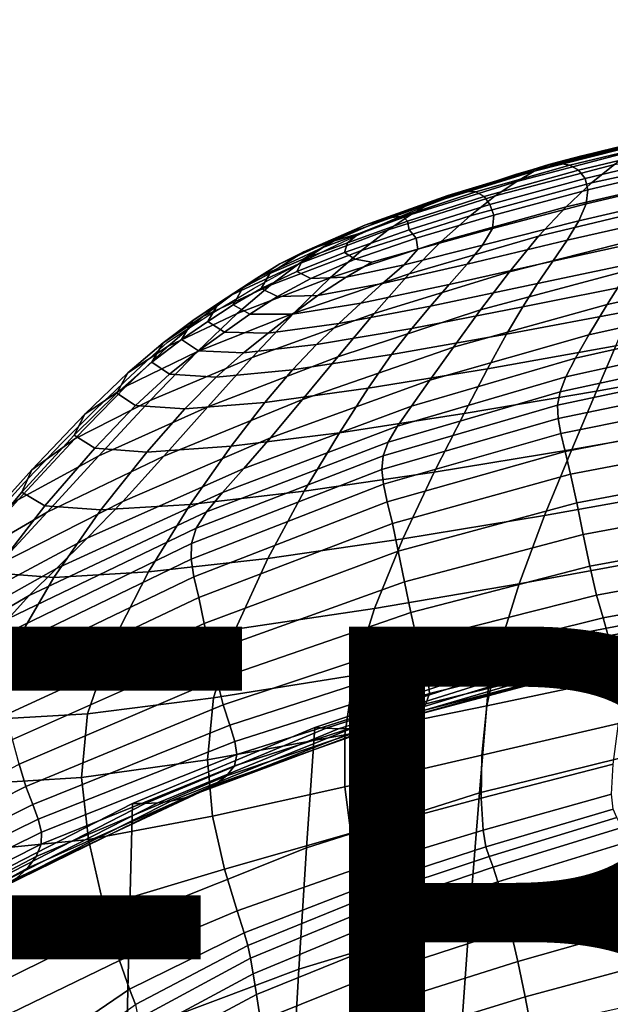
# Model space of a CAD drawing. Units: millimetres. Extents: x -1 to 604, y -613 to 1.
# Drawn here: x 116 to 165, y -81 to 0 of the extents above; entities that cross this region are included whole.
import ezdxf

# ---------------------------------------------------------------- set-up
doc = ezdxf.new("R2010")
doc.units = ezdxf.units.MM
doc.header["$MEASUREMENT"] = 0
doc.layers.add('FABRIC', color=7, linetype='Continuous')
doc.layers.add('GROUND', color=7, linetype='Continuous')
doc.styles.add('MtXpl_txt_shx', font='txt.shx')

# ---------------------------------------------------------------- blocks, each defined once
blk = doc.blocks.new('FABRIC_UFBP18K')
for points in [[(160.23, -11.824, 839.216), (169.52, -9.509, 839.807), (168.535, -9.897, 838.247), (159.051, -12.314, 837.616)], [(160.23, -11.824, 839.216), (161.199, -11.659, 840.478), (170.305, -9.439, 841.022), (169.52, -9.509, 839.807)], [(161.199, -11.659, 840.478), (162.013, -11.798, 841.508), (170.96, -9.652, 842.015), (170.305, -9.439, 841.022)], [(162.73, -12.217, 842.413), (171.556, -10.118, 842.913), (170.96, -9.652, 842.015), (162.013, -11.798, 841.508)], [(174.504, -10.943, 830.641), (163.802, -13.285, 830.203), (165.683, -11.754, 833.592), (176.112, -9.562, 834.021)], [(159.051, -12.314, 837.616), (168.535, -9.897, 838.247), (167.28, -10.634, 836.217), (157.601, -13.153, 835.571)], [(163.256, -12.904, 843.082), (172.008, -10.827, 843.598), (171.556, -10.118, 842.913), (162.73, -12.217, 842.413)], [(155.827, -14.361, 832.974), (157.601, -13.153, 835.571), (167.28, -10.634, 836.217), (165.683, -11.754, 833.592)], [(174.504, -10.943, 830.641), (172.709, -12.731, 826.342), (161.69, -15.256, 825.88), (163.802, -13.285, 830.203)], [(163.256, -12.904, 843.082), (163.497, -13.843, 843.404), (172.236, -11.773, 843.955), (172.008, -10.827, 843.598)], [(151.91, -14.316, 838.545), (160.23, -11.824, 839.216), (159.051, -12.314, 837.616), (150.501, -14.946, 836.904)], [(151.91, -14.316, 838.545), (153.18, -13.991, 839.847), (161.199, -11.659, 840.478), (160.23, -11.824, 839.216)], [(153.18, -13.991, 839.847), (154.212, -14.006, 840.893), (162.013, -11.798, 841.508), (161.199, -11.659, 840.478)], [(153.742, -16, 829.631), (155.827, -14.361, 832.974), (165.683, -11.754, 833.592), (163.802, -13.285, 830.203)], [(154.91, -14.396, 841.769), (162.73, -12.217, 842.413), (162.013, -11.798, 841.508), (154.212, -14.006, 840.893)], [(155.372, -15.073, 842.392), (163.256, -12.904, 843.082), (162.73, -12.217, 842.413), (154.91, -14.396, 841.769)], [(163.497, -13.843, 843.404), (163.357, -15.022, 843.267), (172.156, -12.949, 843.869), (172.236, -11.773, 843.955)], [(150.501, -14.946, 836.904), (159.051, -12.314, 837.616), (157.601, -13.153, 835.571), (148.881, -15.894, 834.847)], [(155.372, -15.073, 842.392), (155.696, -15.95, 842.681), (163.497, -13.843, 843.404), (163.256, -12.904, 843.082)], [(172.709, -12.731, 826.342), (170.788, -14.951, 820.969), (159.404, -17.694, 820.451), (161.69, -15.256, 825.88)], [(162.743, -16.426, 842.561), (171.686, -14.347, 843.223), (172.156, -12.949, 843.869), (163.357, -15.022, 843.267)], [(146.976, -17.17, 832.299), (148.881, -15.894, 834.847), (157.601, -13.153, 835.571), (155.827, -14.361, 832.974)], [(153.742, -16, 829.631), (163.802, -13.285, 830.203), (161.69, -15.256, 825.88), (151.364, -18.128, 825.347)], [(155.696, -15.95, 842.681), (155.592, -17.058, 842.517), (163.357, -15.022, 843.267), (163.497, -13.843, 843.404)], [(151.91, -14.316, 838.545), (150.501, -14.946, 836.904), (143.336, -17.576, 836.26), (145.038, -16.77, 837.93)], [(144.746, -18.884, 829.035), (146.976, -17.17, 832.299), (155.827, -14.361, 832.974), (153.742, -16, 829.631)], [(151.91, -14.316, 838.545), (145.038, -16.77, 837.93), (146.825, -16.199, 839.238), (153.18, -13.991, 839.847)], [(153.18, -13.991, 839.847), (146.825, -16.199, 839.238), (148.176, -16.034, 840.245), (154.212, -14.006, 840.893)], [(154.91, -14.396, 841.769), (154.212, -14.006, 840.893), (148.176, -16.034, 840.245), (148.571, -16.448, 841.015)], [(155.372, -15.073, 842.392), (154.91, -14.396, 841.769), (148.571, -16.448, 841.015), (148.705, -17.152, 841.538)], [(161.782, -18.018, 841.339), (170.935, -15.936, 842.063), (171.686, -14.347, 843.223), (162.743, -16.426, 842.561)], [(150.501, -14.946, 836.904), (148.881, -15.894, 834.847), (141.564, -18.636, 834.195), (143.336, -17.576, 836.26)], [(155.372, -15.073, 842.392), (148.705, -17.152, 841.538), (149.277, -17.861, 841.804), (155.696, -15.95, 842.681)], [(151.364, -18.128, 825.347), (161.69, -15.256, 825.88), (159.404, -17.694, 820.451), (148.709, -20.805, 819.93)], [(154.77, -18.43, 841.782), (162.743, -16.426, 842.561), (163.357, -15.022, 843.267), (155.592, -17.058, 842.517)], [(168.804, -17.63, 814.364), (157, -20.629, 813.748), (159.404, -17.694, 820.451), (170.788, -14.951, 820.969)], [(146.976, -17.17, 832.299), (139.563, -19.966, 831.701), (141.564, -18.636, 834.195), (148.881, -15.894, 834.847)], [(145.038, -16.77, 837.93), (139.997, -18.987, 837.537), (142.341, -18.122, 838.867), (146.825, -16.199, 839.238)], [(144.746, -18.884, 829.035), (153.742, -16, 829.631), (151.364, -18.128, 825.347), (142.152, -21.144, 824.833)], [(146.825, -16.199, 839.238), (142.341, -18.122, 838.867), (144.577, -17.478, 839.736), (148.176, -16.034, 840.245)], [(148.571, -16.448, 841.015), (148.176, -16.034, 840.245), (144.577, -17.478, 839.736), (143.613, -18.23, 840.094)], [(155.696, -15.95, 842.681), (149.277, -17.861, 841.804), (149.424, -18.769, 841.656), (155.592, -17.058, 842.517)], [(161.782, -18.018, 841.339), (160.604, -19.758, 839.656), (170.011, -17.685, 840.436), (170.935, -15.936, 842.063)], [(145.038, -16.77, 837.93), (143.336, -17.576, 836.26), (138.003, -19.987, 835.836), (139.997, -18.987, 837.537)], [(148.705, -17.152, 841.538), (148.571, -16.448, 841.015), (143.613, -18.23, 840.094), (143.352, -19.037, 840.506)], [(154.77, -18.43, 841.782), (155.592, -17.058, 842.517), (149.424, -18.769, 841.656), (148.285, -20.069, 840.937)], [(153.492, -19.997, 840.53), (161.782, -18.018, 841.339), (162.743, -16.426, 842.561), (154.77, -18.43, 841.782)], [(143.336, -17.576, 836.26), (141.564, -18.636, 834.195), (136.099, -21.157, 833.762), (138.003, -19.987, 835.836)], [(144.746, -18.884, 829.035), (137.234, -21.733, 828.528), (139.563, -19.966, 831.701), (146.976, -17.17, 832.299)], [(139.936, -19.599, 838.951), (143.613, -18.23, 840.094), (144.577, -17.478, 839.736), (142.341, -18.122, 838.867)], [(148.705, -17.152, 841.538), (143.352, -19.037, 840.506), (144.232, -19.6, 840.791), (149.277, -17.861, 841.804)], [(149.277, -17.861, 841.804), (144.232, -19.6, 840.791), (145.604, -19.852, 840.9), (149.424, -18.769, 841.656)], [(145.793, -24.09, 813.185), (148.709, -20.805, 819.93), (159.404, -17.694, 820.451), (157, -20.629, 813.748)], [(166.869, -20.511, 807.138), (154.611, -23.781, 806.391), (157, -20.629, 813.748), (168.804, -17.63, 814.364)], [(160.604, -19.758, 839.656), (159.334, -21.611, 837.566), (169.023, -19.563, 838.387), (170.011, -17.685, 840.436)], [(179.404, -17.808, 807.954), (177.929, -20.499, 800.887), (165.093, -23.337, 799.9), (166.869, -20.511, 807.138)], [(139.563, -19.966, 831.701), (134.023, -22.537, 831.316), (136.099, -21.157, 833.762), (141.564, -18.636, 834.195)], [(137.17, -20.77, 837.531), (139.936, -19.599, 838.951), (142.341, -18.122, 838.867), (139.997, -18.987, 837.537)], [(142.152, -21.144, 824.833), (151.364, -18.128, 825.347), (148.709, -20.805, 819.93), (139.154, -24.058, 819.471)], [(139.408, -20.623, 839.284), (143.352, -19.037, 840.506), (143.613, -18.23, 840.094), (139.936, -19.599, 838.951)], [(153.492, -19.997, 840.53), (154.77, -18.43, 841.782), (148.285, -20.069, 840.937), (146.495, -21.607, 839.695)], [(153.492, -19.997, 840.53), (152.02, -21.689, 838.819), (160.604, -19.758, 839.656), (161.782, -18.018, 841.339)], [(144.746, -18.884, 829.035), (142.152, -21.144, 824.833), (134.477, -24.099, 824.425), (137.234, -21.733, 828.528)], [(137.17, -20.77, 837.531), (139.997, -18.987, 837.537), (138.003, -19.987, 835.836), (134.949, -21.959, 835.782)], [(139.408, -20.623, 839.284), (140.556, -21.189, 839.66), (144.232, -19.6, 840.791), (143.352, -19.037, 840.506)], [(148.285, -20.069, 840.937), (149.424, -18.769, 841.656), (145.604, -19.852, 840.9), (143.482, -21.077, 840.179)], [(137.234, -21.733, 828.528), (131.626, -24.342, 828.223), (134.023, -22.537, 831.316), (139.563, -19.966, 831.701)], [(134.949, -21.959, 835.782), (138.003, -19.987, 835.836), (136.099, -21.157, 833.762), (132.934, -23.236, 833.698)], [(136.468, -22.031, 837.812), (139.408, -20.623, 839.284), (139.936, -19.599, 838.951), (137.17, -20.77, 837.531)], [(140.556, -21.189, 839.66), (143.482, -21.077, 840.179), (145.604, -19.852, 840.9), (144.232, -19.6, 840.791)], [(146.495, -21.607, 839.695), (148.285, -20.069, 840.937), (143.482, -21.077, 840.179), (141.147, -22.59, 838.918)], [(153.492, -19.997, 840.53), (146.495, -21.607, 839.695), (144.691, -23.229, 837.98), (152.02, -21.689, 838.819)], [(152.02, -21.689, 838.819), (150.461, -23.473, 836.708), (159.334, -21.611, 837.566), (160.604, -19.758, 839.656)], [(158.102, -23.536, 835.122), (168.078, -21.538, 835.963), (169.023, -19.563, 838.387), (159.334, -21.611, 837.566)], [(130.789, -24.667, 831.276), (132.934, -23.236, 833.698), (136.099, -21.157, 833.762), (134.023, -22.537, 831.316)], [(142.152, -21.144, 824.833), (139.154, -24.058, 819.471), (131.191, -27.229, 819.14), (134.477, -24.099, 824.425)], [(136.468, -22.031, 837.812), (137.17, -20.77, 837.531), (134.949, -21.959, 835.782), (134.132, -23.383, 836.033)], [(135.71, -27.735, 812.725), (139.154, -24.058, 819.471), (148.709, -20.805, 819.93), (145.793, -24.09, 813.185)], [(136.468, -22.031, 837.812), (137.799, -22.685, 838.282), (140.556, -21.189, 839.66), (139.408, -20.623, 839.284)], [(137.799, -22.685, 838.282), (141.147, -22.59, 838.918), (143.482, -21.077, 840.179), (140.556, -21.189, 839.66)], [(142.791, -27.662, 805.74), (145.793, -24.09, 813.185), (157, -20.629, 813.748), (154.611, -23.781, 806.391)], [(166.869, -20.511, 807.138), (165.093, -23.337, 799.9), (152.373, -26.871, 799.002), (154.611, -23.781, 806.391)], [(177.929, -20.499, 800.887), (176.685, -22.918, 794.413), (163.585, -25.852, 793.26), (165.093, -23.337, 799.9)], [(137.234, -21.733, 828.528), (134.477, -24.099, 824.425), (128.759, -26.789, 824.21), (131.626, -24.342, 828.223)], [(134.132, -23.383, 836.033), (134.949, -21.959, 835.782), (132.934, -23.236, 833.698), (132.048, -24.761, 833.94)], [(146.495, -21.607, 839.695), (141.147, -22.59, 838.918), (139.044, -24.13, 837.196), (144.691, -23.229, 837.98)], [(152.02, -21.689, 838.819), (144.691, -23.229, 837.98), (142.873, -24.919, 835.865), (150.461, -23.473, 836.708)], [(148.92, -25.316, 834.261), (158.102, -23.536, 835.122), (159.334, -21.611, 837.566), (150.461, -23.473, 836.708)], [(156.769, -25.798, 832.104), (167.049, -23.858, 832.963), (168.078, -21.538, 835.963), (158.102, -23.536, 835.122)], [(128.342, -26.508, 828.231), (130.789, -24.667, 831.276), (134.023, -22.537, 831.316), (131.626, -24.342, 828.223)], [(136.468, -22.031, 837.812), (134.132, -23.383, 836.033), (135.511, -24.144, 836.526), (137.799, -22.685, 838.282)], [(137.799, -22.685, 838.282), (135.511, -24.144, 836.526), (139.044, -24.13, 837.196), (141.147, -22.59, 838.918)], [(129.867, -26.251, 831.525), (132.048, -24.761, 833.94), (132.934, -23.236, 833.698), (130.789, -24.667, 831.276)], [(134.132, -23.383, 836.033), (132.048, -24.761, 833.94), (133.422, -25.624, 834.423), (135.511, -24.144, 836.526)], [(144.691, -23.229, 837.98), (139.044, -24.13, 837.196), (137.037, -25.713, 835.086), (142.873, -24.919, 835.865)], [(148.92, -25.316, 834.261), (150.461, -23.473, 836.708), (142.873, -24.919, 835.865), (141.044, -26.66, 833.424)], [(147.25, -27.492, 831.235), (156.769, -25.798, 832.104), (158.102, -23.536, 835.122), (148.92, -25.316, 834.261)], [(165.093, -23.337, 799.9), (163.585, -25.852, 793.26), (150.419, -29.619, 792.201), (152.373, -26.871, 799.002)], [(175.768, -24.819, 789.127), (162.457, -27.798, 787.829), (163.585, -25.852, 793.26), (176.685, -22.918, 794.413)], [(134.477, -24.099, 824.425), (131.191, -27.229, 819.14), (125.276, -30.094, 819.002), (128.759, -26.789, 824.21)], [(128.342, -26.508, 828.231), (131.626, -24.342, 828.223), (128.759, -26.789, 824.21), (125.423, -29.01, 824.275)], [(135.71, -27.735, 812.725), (127.279, -31.288, 812.422), (131.191, -27.229, 819.14), (139.154, -24.058, 819.471)], [(132.05, -31.805, 805.227), (135.71, -27.735, 812.725), (145.793, -24.09, 813.185), (142.791, -27.662, 805.74)], [(135.511, -24.144, 836.526), (133.422, -25.624, 834.423), (137.037, -25.713, 835.086), (139.044, -24.13, 837.196)], [(142.791, -27.662, 805.74), (154.611, -23.781, 806.391), (152.373, -26.871, 799.002), (139.878, -31.202, 798.224)], [(156.769, -25.798, 832.104), (155.197, -28.658, 828.287), (165.805, -26.769, 829.189), (167.049, -23.858, 832.963)], [(127.413, -28.13, 828.502), (129.867, -26.251, 831.525), (130.789, -24.667, 831.276), (128.342, -26.508, 828.231)], [(129.867, -26.251, 831.525), (131.265, -27.183, 832.005), (133.422, -25.624, 834.423), (132.048, -24.761, 833.94)], [(141.044, -26.66, 833.424), (142.873, -24.919, 835.865), (137.037, -25.713, 835.086), (134.988, -27.354, 832.657)], [(175.147, -26.337, 784.581), (161.672, -29.319, 783.159), (162.457, -27.798, 787.829), (175.768, -24.819, 789.127)], [(176.519, -24.797, 830.055), (165.805, -26.769, 829.189), (164.216, -30.516, 824.441), (175.19, -28.544, 825.406)], [(131.265, -27.183, 832.005), (134.988, -27.354, 832.657), (137.037, -25.713, 835.086), (133.422, -25.624, 834.423)], [(147.25, -27.492, 831.235), (148.92, -25.316, 834.261), (141.044, -26.66, 833.424), (139.052, -28.741, 830.399)], [(147.25, -27.492, 831.235), (145.307, -30.279, 827.387), (155.197, -28.658, 828.287), (156.769, -25.798, 832.104)], [(162.457, -27.798, 787.829), (148.884, -31.747, 786.608), (150.419, -29.619, 792.201), (163.585, -25.852, 793.26)], [(125.423, -29.01, 824.275), (128.759, -26.789, 824.21), (125.276, -30.094, 819.002), (121.86, -32.429, 819.124)], [(127.413, -28.13, 828.502), (128.342, -26.508, 828.231), (125.423, -29.01, 824.275), (124.51, -30.675, 824.58)], [(127.413, -28.13, 828.502), (128.869, -29.11, 828.987), (131.265, -27.183, 832.005), (129.867, -26.251, 831.525)], [(139.052, -28.741, 830.399), (141.044, -26.66, 833.424), (134.988, -27.354, 832.657), (132.739, -29.347, 829.636)], [(139.878, -31.202, 798.224), (152.373, -26.871, 799.002), (150.419, -29.619, 792.201), (137.229, -34.39, 791.267)], [(155.197, -28.658, 828.287), (153.247, -32.377, 823.452), (164.216, -30.516, 824.441), (165.805, -26.769, 829.189)], [(175.147, -26.337, 784.581), (174.789, -27.608, 780.323), (161.196, -30.559, 778.807), (161.672, -29.319, 783.159)], [(127.279, -31.288, 812.422), (121.026, -34.474, 812.326), (125.276, -30.094, 819.002), (131.191, -27.229, 819.14)], [(132.05, -31.805, 805.227), (142.791, -27.662, 805.74), (139.878, -31.202, 798.224), (128.403, -35.898, 797.609)], [(128.869, -29.11, 828.987), (132.739, -29.347, 829.636), (134.988, -27.354, 832.657), (131.265, -27.183, 832.005)], [(147.25, -27.492, 831.235), (139.052, -28.741, 830.399), (136.747, -31.449, 826.528), (145.307, -30.279, 827.387)], [(174.789, -27.608, 780.323), (174.665, -28.767, 775.904), (160.991, -31.662, 774.328), (161.196, -30.559, 778.807)], [(132.05, -31.805, 805.227), (123.032, -35.859, 804.899), (127.279, -31.288, 812.422), (135.71, -27.735, 812.725)], [(127.413, -28.13, 828.502), (124.51, -30.675, 824.58), (126.064, -31.695, 825.085), (128.869, -29.11, 828.987)], [(161.672, -29.319, 783.159), (147.743, -33.401, 781.79), (148.884, -31.747, 786.608), (162.457, -27.798, 787.829)], [(124.51, -30.675, 824.58), (125.423, -29.01, 824.275), (121.86, -32.429, 819.124), (120.982, -34.163, 819.472)], [(128.869, -29.11, 828.987), (126.064, -31.695, 825.085), (130.129, -31.982, 825.748), (132.739, -29.347, 829.636)], [(139.052, -28.741, 830.399), (132.739, -29.347, 829.636), (130.129, -31.982, 825.748), (136.747, -31.449, 826.528)], [(145.307, -30.279, 827.387), (142.946, -33.953, 822.476), (153.247, -32.377, 823.452), (155.197, -28.658, 828.287)], [(161.672, -29.319, 783.159), (161.196, -30.559, 778.807), (146.971, -34.73, 777.31), (147.743, -33.401, 781.79)], [(174.74, -29.95, 770.872), (161.023, -32.772, 769.275), (160.991, -31.662, 774.328), (174.665, -28.767, 775.904)], [(173.426, -33.345, 819.65), (175.19, -28.544, 825.406), (164.216, -30.516, 824.441), (162.153, -35.346, 818.519)], [(117.48, -37.016, 812.491), (121.86, -32.429, 819.124), (125.276, -30.094, 819.002), (121.026, -34.474, 812.326)], [(135.018, -36.905, 785.497), (137.229, -34.39, 791.267), (150.419, -29.619, 792.201), (148.884, -31.747, 786.608)], [(174.981, -31.27, 764.824), (161.243, -34.012, 763.247), (161.023, -32.772, 769.275), (174.74, -29.95, 770.872)], [(124.51, -30.675, 824.58), (120.982, -34.163, 819.472), (122.682, -35.227, 820.015), (126.064, -31.695, 825.085)], [(145.307, -30.279, 827.387), (136.747, -31.449, 826.528), (133.976, -35.07, 821.552), (142.946, -33.953, 822.476)], [(161.196, -30.559, 778.807), (160.991, -31.662, 774.328), (146.541, -35.882, 772.734), (146.971, -34.73, 777.31)], [(150.781, -37.219, 817.375), (162.153, -35.346, 818.519), (164.216, -30.516, 824.441), (153.247, -32.377, 823.452)], [(123.032, -35.859, 804.899), (116.377, -39.477, 804.799), (121.026, -34.474, 812.326), (127.279, -31.288, 812.422)], [(126.064, -31.695, 825.085), (122.682, -35.227, 820.015), (127, -35.553, 820.719), (130.129, -31.982, 825.748)], [(128.403, -35.898, 797.609), (139.878, -31.202, 798.224), (137.229, -34.39, 791.267), (124.998, -39.647, 790.502)], [(136.747, -31.449, 826.528), (130.129, -31.982, 825.748), (127, -35.553, 820.719), (133.976, -35.07, 821.552)], [(133.252, -38.891, 780.494), (135.018, -36.905, 785.497), (148.884, -31.747, 786.608), (147.743, -33.401, 781.79)], [(161.023, -32.772, 769.275), (146.43, -37.004, 767.626), (146.541, -35.882, 772.734), (160.991, -31.662, 774.328)], [(174.981, -31.27, 764.824), (175.352, -32.839, 757.355), (161.605, -35.506, 755.841), (161.243, -34.012, 763.247)], [(116.652, -38.871, 812.889), (120.982, -34.163, 819.472), (121.86, -32.429, 819.124), (117.48, -37.016, 812.491)], [(132.05, -31.805, 805.227), (128.403, -35.898, 797.609), (118.744, -40.526, 797.199), (123.032, -35.859, 804.899)], [(140.021, -38.792, 816.259), (150.781, -37.219, 817.375), (153.247, -32.377, 823.452), (142.946, -33.953, 822.476)], [(133.252, -38.891, 780.494), (147.743, -33.401, 781.79), (146.971, -34.73, 777.31), (131.938, -40.493, 775.842)], [(161.243, -34.012, 763.247), (146.567, -38.226, 761.59), (146.43, -37.004, 767.626), (161.023, -32.772, 769.275)], [(171.463, -38.75, 813.206), (173.426, -33.345, 819.65), (162.153, -35.346, 818.519), (159.915, -40.813, 811.86)], [(175.352, -32.839, 757.355), (175.818, -34.771, 748.06), (162.061, -37.377, 746.654), (161.605, -35.506, 755.841)], [(116.652, -38.871, 812.889), (118.552, -39.997, 813.493), (122.682, -35.227, 820.015), (120.982, -34.163, 819.472)], [(140.021, -38.792, 816.259), (142.946, -33.953, 822.476), (133.976, -35.07, 821.552), (130.588, -39.893, 815.212)], [(161.243, -34.012, 763.247), (161.605, -35.506, 755.841), (146.887, -39.675, 754.231), (146.567, -38.226, 761.59)], [(112.73, -42.309, 804.971), (117.48, -37.016, 812.491), (121.026, -34.474, 812.326), (116.377, -39.477, 804.799)], [(122.062, -42.68, 784.538), (124.998, -39.647, 790.502), (137.229, -34.39, 791.267), (135.018, -36.905, 785.497)], [(131.938, -40.493, 775.842), (146.971, -34.73, 777.31), (146.541, -35.882, 772.734), (131.081, -41.856, 771.12)], [(176.343, -37.178, 736.535), (162.565, -39.749, 735.285), (162.061, -37.377, 746.654), (175.818, -34.771, 748.06)], [(118.552, -39.997, 813.493), (123.194, -40.352, 814.276), (127, -35.553, 820.719), (122.682, -35.227, 820.015)], [(130.588, -39.893, 815.212), (133.976, -35.07, 821.552), (127, -35.553, 820.719), (123.194, -40.352, 814.276)], [(161.605, -35.506, 755.841), (162.061, -37.377, 746.654), (147.32, -41.481, 745.154), (146.887, -39.675, 754.231)], [(148.179, -42.74, 810.509), (159.915, -40.813, 811.86), (162.153, -35.346, 818.519), (150.781, -37.219, 817.375)], [(123.032, -35.859, 804.899), (118.744, -40.526, 797.199), (111.696, -44.653, 797.034), (116.377, -39.477, 804.799)], [(128.403, -35.898, 797.609), (124.998, -39.647, 790.502), (114.709, -44.872, 789.949), (118.744, -40.526, 797.199)], [(130.688, -43.125, 765.909), (131.081, -41.856, 771.12), (146.541, -35.882, 772.734), (146.43, -37.004, 767.626)], [(112.035, -44.34, 805.397), (116.652, -38.871, 812.889), (117.48, -37.016, 812.491), (112.73, -42.309, 804.971)], [(119.508, -45.208, 779.309), (122.062, -42.68, 784.538), (135.018, -36.905, 785.497), (133.252, -38.891, 780.494)], [(130.659, -44.423, 759.829), (130.688, -43.125, 765.909), (146.43, -37.004, 767.626), (146.567, -38.226, 761.59)], [(136.999, -44.356, 809.204), (148.179, -42.74, 810.509), (150.781, -37.219, 817.375), (140.021, -38.792, 816.259)], [(162.565, -39.749, 735.285), (147.798, -43.771, 733.963), (147.32, -41.481, 745.154), (162.061, -37.377, 746.654)], [(176.91, -39.82, 723.394), (163.101, -42.373, 722.337), (162.565, -39.749, 735.285), (176.343, -37.178, 736.535)], [(130.659, -44.423, 759.829), (146.567, -38.226, 761.59), (146.887, -39.675, 754.231), (130.892, -45.875, 752.496)], [(112.035, -44.34, 805.397), (114.237, -45.555, 806.056), (118.552, -39.997, 813.493), (116.652, -38.871, 812.889)], [(119.508, -45.208, 779.309), (133.252, -38.891, 780.494), (131.938, -40.493, 775.842), (117.244, -47.442, 774.405)], [(136.999, -44.356, 809.204), (140.021, -38.792, 816.259), (130.588, -39.893, 815.212), (127.119, -45.482, 807.994)], [(171.463, -38.75, 813.206), (159.915, -40.813, 811.86), (157.801, -46.468, 804.898), (169.54, -44.312, 806.493)], [(122.062, -42.68, 784.538), (111.222, -48.481, 783.778), (114.709, -44.872, 789.949), (124.998, -39.647, 790.502)], [(127.119, -45.482, 807.994), (130.588, -39.893, 815.212), (123.194, -40.352, 814.276), (119.283, -45.94, 806.928)], [(130.892, -45.875, 752.496), (146.887, -39.675, 754.231), (147.32, -41.481, 745.154), (131.288, -47.606, 743.529)], [(163.101, -42.373, 722.337), (148.309, -46.306, 721.242), (147.798, -43.771, 733.963), (162.565, -39.749, 735.285)], [(176.91, -39.82, 723.394), (177.502, -42.456, 709.253), (163.656, -45.002, 708.411), (163.101, -42.373, 722.337)], [(118.744, -40.526, 797.199), (114.709, -44.872, 789.949), (107.348, -49.549, 789.65), (111.696, -44.653, 797.034)], [(114.237, -45.555, 806.056), (119.283, -45.94, 806.928), (123.194, -40.352, 814.276), (118.552, -39.997, 813.493)], [(117.244, -47.442, 774.405), (131.938, -40.493, 775.842), (131.081, -41.856, 771.12), (115.547, -49.344, 769.461)], [(131.746, -49.739, 732.545), (131.288, -47.606, 743.529), (147.32, -41.481, 745.154), (147.798, -43.771, 733.963)], [(148.179, -42.74, 810.509), (145.823, -48.498, 803.307), (157.801, -46.468, 804.898), (159.915, -40.813, 811.86)], [(114.69, -50.873, 764.108), (115.547, -49.344, 769.461), (131.081, -41.856, 771.12), (130.688, -43.125, 765.909)], [(163.101, -42.373, 722.337), (163.656, -45.002, 708.411), (148.838, -48.846, 707.577), (148.309, -46.306, 721.242)], [(119.508, -45.208, 779.309), (107.819, -51.774, 778.269), (111.222, -48.481, 783.778), (122.062, -42.68, 784.538)], [(114.442, -52.255, 757.968), (114.69, -50.873, 764.108), (130.688, -43.125, 765.909), (130.659, -44.423, 759.829)], [(136.999, -44.356, 809.204), (134.344, -50.207, 801.781), (145.823, -48.498, 803.307), (148.179, -42.74, 810.509)], [(177.502, -42.456, 709.253), (178.1, -44.847, 694.727), (164.216, -47.389, 694.111), (163.656, -45.002, 708.411)], [(132.249, -52.069, 720.102), (131.746, -49.739, 732.545), (147.798, -43.771, 733.963), (148.309, -46.306, 721.242)], [(114.442, -52.255, 757.968), (130.659, -44.423, 759.829), (130.892, -45.875, 752.496), (114.571, -53.715, 750.661)], [(136.999, -44.356, 809.204), (127.119, -45.482, 807.994), (124.104, -51.4, 800.386), (134.344, -50.207, 801.781)], [(169.54, -44.312, 806.493), (157.801, -46.468, 804.898), (156.11, -51.864, 798.072), (167.893, -49.583, 799.928)], [(119.508, -45.208, 779.309), (117.244, -47.442, 774.405), (104.038, -55.172, 773.004), (107.819, -51.774, 778.269)], [(114.237, -45.555, 806.056), (110.299, -51.452, 798.241), (115.843, -51.88, 799.185), (119.283, -45.94, 806.928)], [(127.119, -45.482, 807.994), (119.283, -45.94, 806.928), (115.843, -51.88, 799.185), (124.104, -51.4, 800.386)], [(163.656, -45.002, 708.411), (164.216, -47.389, 694.111), (149.373, -51.151, 693.552), (148.838, -48.846, 707.577)], [(178.688, -46.753, 680.432), (164.766, -49.286, 680.041), (164.216, -47.389, 694.111), (178.1, -44.847, 694.727)], [(114.571, -53.715, 750.661), (130.892, -45.875, 752.496), (131.288, -47.606, 743.529), (114.93, -55.358, 741.817)], [(132.249, -52.069, 720.102), (148.309, -46.306, 721.242), (148.838, -48.846, 707.577), (132.78, -54.388, 706.757)], [(145.823, -48.498, 803.307), (144.093, -54.049, 796.22), (156.11, -51.864, 798.072), (157.801, -46.468, 804.898)], [(179.115, -48.232, 665.912), (165.16, -50.761, 665.733), (164.766, -49.286, 680.041), (178.688, -46.753, 680.432)], [(117.244, -47.442, 774.405), (115.547, -49.344, 769.461), (100.877, -58.102, 767.733), (104.038, -55.172, 773.004)], [(115.374, -57.291, 731.068), (114.93, -55.358, 741.817), (131.288, -47.606, 743.529), (131.746, -49.739, 732.545)], [(164.766, -49.286, 680.041), (149.9, -52.981, 679.75), (149.373, -51.151, 693.552), (164.216, -47.389, 694.111)], [(134.344, -50.207, 801.781), (132.523, -55.908, 794.459), (144.093, -54.049, 796.22), (145.823, -48.498, 803.307)], [(132.78, -54.388, 706.757), (148.838, -48.846, 707.577), (149.373, -51.151, 693.552), (133.322, -56.491, 693.068)], [(179.115, -48.232, 665.912), (179.231, -49.346, 650.714), (165.252, -51.883, 650.721), (165.16, -50.761, 665.733)], [(165.16, -50.761, 665.733), (150.282, -54.415, 665.694), (149.9, -52.981, 679.75), (164.766, -49.286, 680.041)], [(166.761, -54.114, 793.929), (167.893, -49.583, 799.928), (156.11, -51.864, 798.072), (155.14, -56.556, 791.816)], [(179.231, -49.346, 650.714), (178.886, -50.154, 634.383), (164.896, -52.719, 634.539), (165.252, -51.883, 650.721)], [(115.879, -59.354, 718.939), (115.374, -57.291, 731.068), (131.746, -49.739, 732.545), (132.249, -52.069, 720.102)], [(134.344, -50.207, 801.781), (124.104, -51.4, 800.386), (122.08, -57.212, 792.876), (132.523, -55.908, 794.459)], [(168.486, -60.306, 496.615), (154.518, -63.773, 496.85), (155.376, -53.53, 514.168), (169.333, -49.947, 514.197)], [(170.23, -50.346, 524.938), (169.333, -49.947, 514.197), (155.376, -53.53, 514.168), (156.287, -53.757, 525.01)], [(171.187, -50.708, 536.276), (170.23, -50.346, 524.938), (156.287, -53.757, 525.01), (157.256, -53.95, 536.441)], [(177.929, -50.716, 616.466), (163.946, -53.338, 616.72), (164.896, -52.719, 634.539), (178.886, -50.154, 634.383)], [(133.859, -58.169, 679.592), (133.322, -56.491, 693.068), (149.373, -51.151, 693.552), (149.9, -52.981, 679.75)], [(165.16, -50.761, 665.733), (165.252, -51.883, 650.721), (150.386, -55.528, 650.905), (150.282, -54.415, 665.694)], [(171.187, -50.708, 536.276), (157.256, -53.95, 536.441), (158.34, -54.079, 549.051), (172.267, -50.996, 548.809)], [(172.267, -50.996, 548.809), (158.34, -54.079, 549.051), (159.6, -54.11, 563.43), (173.53, -51.173, 563.133)], [(175.037, -51.201, 579.847), (173.53, -51.173, 563.133), (159.6, -54.11, 563.43), (161.091, -54.012, 580.167)], [(176.575, -51.057, 597.955), (175.037, -51.201, 579.847), (161.091, -54.012, 580.167), (162.609, -53.762, 598.264)], [(176.575, -51.057, 597.955), (162.609, -53.762, 598.264), (163.946, -53.338, 616.72), (177.929, -50.716, 616.466)], [(124.104, -51.4, 800.386), (115.843, -51.88, 799.185), (113.446, -57.731, 791.556), (122.08, -57.212, 792.876)], [(115.879, -59.354, 718.939), (132.249, -52.069, 720.102), (132.78, -54.388, 706.757), (116.424, -61.386, 705.957)], [(143.37, -58.951, 789.703), (155.14, -56.556, 791.816), (156.11, -51.864, 798.072), (144.093, -54.049, 796.22)], [(165.252, -51.883, 650.721), (164.896, -52.719, 634.539), (150.075, -56.4, 634.906), (150.386, -55.528, 650.905)], [(163.946, -53.338, 616.72), (149.215, -57.107, 617.216), (150.075, -56.4, 634.906), (164.896, -52.719, 634.539)], [(134.273, -59.511, 665.841), (133.859, -58.169, 679.592), (149.9, -52.981, 679.75), (150.282, -54.415, 665.694)], [(154.518, -63.773, 496.85), (140.207, -68.321, 497.322), (140.883, -58.348, 514.145), (155.376, -53.53, 514.168)], [(156.287, -53.757, 525.01), (155.376, -53.53, 514.168), (140.883, -58.348, 514.145), (141.839, -58.424, 525.167)], [(157.256, -53.95, 536.441), (156.287, -53.757, 525.01), (141.839, -58.424, 525.167), (142.841, -58.467, 536.765)], [(162.609, -53.762, 598.264), (161.091, -54.012, 580.167), (146.576, -58.058, 580.759), (147.987, -57.657, 598.835)], [(162.609, -53.762, 598.264), (147.987, -57.657, 598.835), (149.215, -57.107, 617.216), (163.946, -53.338, 616.72)], [(116.424, -61.386, 705.957), (132.78, -54.388, 706.757), (133.322, -56.491, 693.068), (116.987, -63.228, 692.649)], [(132.001, -61.019, 787.708), (143.37, -58.951, 789.703), (144.093, -54.049, 796.22), (132.523, -55.908, 794.459)], [(134.273, -59.511, 665.841), (150.282, -54.415, 665.694), (150.386, -55.528, 650.905), (134.445, -60.601, 651.323)], [(157.256, -53.95, 536.441), (142.841, -58.467, 536.765), (143.934, -58.443, 549.513), (158.34, -54.079, 549.051)], [(158.34, -54.079, 549.051), (143.934, -58.443, 549.513), (145.164, -58.318, 563.986), (159.6, -54.11, 563.43)], [(161.091, -54.012, 580.167), (159.6, -54.11, 563.43), (145.164, -58.318, 563.986), (146.576, -58.058, 580.759)], [(166.032, -58.012, 788.36), (166.761, -54.114, 793.929), (155.14, -56.556, 791.816), (154.716, -60.637, 786.005)], [(132.001, -61.019, 787.708), (132.523, -55.908, 794.459), (122.08, -57.212, 792.876), (121.584, -62.481, 785.952)], [(134.445, -60.601, 651.323), (150.386, -55.528, 650.905), (150.075, -56.4, 634.906), (134.257, -61.525, 635.55)], [(117.546, -64.719, 679.539), (116.987, -63.228, 692.649), (133.322, -56.491, 693.068), (133.859, -58.169, 679.592)], [(133.592, -62.37, 618.031), (134.257, -61.525, 635.55), (150.075, -56.4, 634.906), (149.215, -57.107, 617.216)], [(143.388, -63.28, 783.639), (154.716, -60.637, 786.005), (155.14, -56.556, 791.816), (143.37, -58.951, 789.703)], [(121.584, -62.481, 785.952), (122.08, -57.212, 792.876), (113.446, -57.731, 791.556), (112.668, -63.057, 784.553)], [(132.591, -63.111, 599.756), (147.987, -57.657, 598.835), (146.576, -58.058, 580.759), (131.395, -63.721, 581.711)], [(132.591, -63.111, 599.756), (133.592, -62.37, 618.031), (149.215, -57.107, 617.216), (147.987, -57.657, 598.835)], [(118.005, -65.954, 666.129), (117.546, -64.719, 679.539), (133.859, -58.169, 679.592), (134.273, -59.511, 665.841)], [(125.566, -74.153, 498.114), (125.814, -64.643, 514.14), (140.883, -58.348, 514.145), (140.207, -68.321, 497.322)], [(126.842, -64.639, 525.447), (141.839, -58.424, 525.167), (140.883, -58.348, 514.145), (125.814, -64.643, 514.14)], [(127.892, -64.59, 537.305), (142.841, -58.467, 536.765), (141.839, -58.424, 525.167), (126.842, -64.639, 525.447)], [(127.892, -64.59, 537.305), (128.986, -64.451, 550.268), (143.934, -58.443, 549.513), (142.841, -58.467, 536.765)], [(128.986, -64.451, 550.268), (130.147, -64.177, 564.886), (145.164, -58.318, 563.986), (143.934, -58.443, 549.513)], [(131.395, -63.721, 581.711), (146.576, -58.058, 580.759), (145.164, -58.318, 563.986), (130.147, -64.177, 564.886)], [(166.032, -58.012, 788.36), (154.716, -60.637, 786.005), (154.66, -64.202, 780.511), (165.596, -61.383, 783.082)], [(132.418, -65.694, 781.388), (143.388, -63.28, 783.639), (143.37, -58.951, 789.703), (132.001, -61.019, 787.708)], [(118.005, -65.954, 666.129), (134.273, -59.511, 665.841), (134.445, -60.601, 651.323), (118.269, -67.022, 651.919)], [(167.67, -70.761, 479.77), (153.695, -74.088, 480.291), (154.518, -63.773, 496.85), (168.486, -60.306, 496.615)], [(118.269, -67.022, 651.919), (134.445, -60.601, 651.323), (134.257, -61.525, 635.55), (118.24, -68.018, 636.409)], [(132.418, -65.694, 781.388), (132.001, -61.019, 787.708), (121.584, -62.481, 785.952), (122.174, -67.633, 779.374)], [(143.388, -63.28, 783.639), (143.88, -67.111, 777.916), (154.66, -64.202, 780.511), (154.716, -60.637, 786.005)], [(116.424, -61.386, 705.957), (116.987, -63.228, 692.649), (101.29, -71.182, 692.282), (100.713, -69.594, 705.186)], [(117.823, -69.034, 619.098), (118.24, -68.018, 636.409), (134.257, -61.525, 635.55), (133.592, -62.37, 618.031)], [(165.596, -61.383, 783.082), (154.66, -64.202, 780.511), (154.82, -66.866, 775.302), (165.445, -63.867, 777.987)], [(122.174, -67.633, 779.374), (121.584, -62.481, 785.952), (112.668, -63.057, 784.553), (112.983, -68.532, 777.873)], [(117.108, -70.002, 600.957), (117.823, -69.034, 619.098), (133.592, -62.37, 618.031), (132.591, -63.111, 599.756)], [(117.546, -64.719, 679.539), (101.862, -72.501, 679.562), (101.29, -71.182, 692.282), (116.987, -63.228, 692.649)], [(117.108, -70.002, 600.957), (132.591, -63.111, 599.756), (131.395, -63.721, 581.711), (116.187, -70.855, 582.959)], [(132.418, -65.694, 781.388), (133.412, -70.083, 775.36), (143.88, -67.111, 777.916), (143.388, -63.28, 783.639)], [(114.086, -71.952, 551.269), (115.15, -71.528, 566.072), (130.147, -64.177, 564.886), (128.986, -64.451, 550.268)], [(116.187, -70.855, 582.959), (131.395, -63.721, 581.711), (130.147, -64.177, 564.886), (115.15, -71.528, 566.072)], [(153.695, -74.088, 480.291), (139.567, -78.347, 481.261), (140.207, -68.321, 497.322), (154.518, -63.773, 496.85)], [(143.88, -67.111, 777.916), (144.49, -70.012, 772.582), (154.82, -66.866, 775.302), (154.66, -64.202, 780.511)], [(165.576, -65.108, 772.962), (165.445, -63.867, 777.987), (154.82, -66.866, 775.302), (155.042, -68.24, 770.346)], [(118.005, -65.954, 666.129), (102.356, -73.647, 666.517), (101.862, -72.501, 679.562), (117.546, -64.719, 679.539)], [(111.907, -72.305, 525.83), (126.842, -64.639, 525.447), (125.814, -64.643, 514.14), (110.804, -72.357, 514.152)], [(111.138, -81.247, 499.125), (110.804, -72.357, 514.152), (125.814, -64.643, 514.14), (125.566, -74.153, 498.114)], [(113.002, -72.191, 538.029), (127.892, -64.59, 537.305), (126.842, -64.639, 525.447), (111.907, -72.305, 525.83)], [(113.002, -72.191, 538.029), (114.086, -71.952, 551.269), (128.986, -64.451, 550.268), (127.892, -64.59, 537.305)], [(165.891, -65.796, 767.207), (165.576, -65.108, 772.962), (155.042, -68.24, 770.346), (155.321, -69.024, 764.761)], [(118.005, -65.954, 666.129), (118.269, -67.022, 651.919), (102.701, -74.716, 652.639), (102.356, -73.647, 666.517)], [(132.418, -65.694, 781.388), (122.174, -67.633, 779.374), (123.414, -73.091, 772.904), (133.412, -70.083, 775.36)], [(165.891, -65.796, 767.207), (155.321, -69.024, 764.761), (155.652, -69.916, 757.664), (166.293, -66.621, 759.917)], [(166.293, -66.621, 759.917), (155.652, -69.916, 757.664), (156.053, -71.133, 748.268), (166.791, -67.81, 750.318)], [(118.269, -67.022, 651.919), (118.24, -68.018, 636.409), (102.824, -75.803, 637.419), (102.701, -74.716, 652.639)], [(122.174, -67.633, 779.374), (112.983, -68.532, 777.873), (113.87, -74.836, 771.217), (123.414, -73.091, 772.904)], [(133.412, -70.083, 775.36), (134.46, -73.526, 769.812), (144.49, -70.012, 772.582), (143.88, -67.111, 777.916)], [(144.864, -71.546, 767.688), (155.042, -68.24, 770.346), (154.82, -66.866, 775.302), (144.49, -70.012, 772.582)], [(117.823, -69.034, 619.098), (102.654, -77.003, 620.348), (102.824, -75.803, 637.419), (118.24, -68.018, 636.409)], [(125.345, -83.705, 482.83), (125.566, -74.153, 498.114), (140.207, -68.321, 497.322), (139.567, -78.347, 481.261)], [(145.124, -72.436, 762.271), (155.321, -69.024, 764.761), (155.042, -68.24, 770.346), (144.864, -71.546, 767.688)], [(167.392, -69.589, 737.633), (166.791, -67.81, 750.318), (156.053, -71.133, 748.268), (156.542, -72.892, 735.784)], [(117.108, -70.002, 600.957), (102.23, -78.209, 602.372), (102.654, -77.003, 620.348), (117.823, -69.034, 619.098)], [(145.124, -72.436, 762.271), (145.389, -73.399, 755.368), (155.652, -69.916, 757.664), (155.321, -69.024, 764.761)], [(117.108, -70.002, 600.957), (116.187, -70.855, 582.959), (101.59, -79.315, 584.437), (102.23, -78.209, 602.372)], [(133.412, -70.083, 775.36), (123.414, -73.091, 772.904), (124.735, -77.629, 766.975), (134.46, -73.526, 769.812)], [(135.042, -75.361, 764.931), (144.864, -71.546, 767.688), (144.49, -70.012, 772.582), (134.46, -73.526, 769.812)], [(145.389, -73.399, 755.368), (145.695, -74.647, 746.182), (156.053, -71.133, 748.268), (155.652, -69.916, 757.664)], [(168.07, -71.872, 722.675), (167.392, -69.589, 737.633), (156.542, -72.892, 735.784), (157.097, -75.117, 721.034)], [(167.67, -70.761, 479.77), (166.917, -81.409, 464.4), (152.945, -84.546, 465.249), (153.695, -74.088, 480.291)], [(135.348, -76.401, 759.662), (145.124, -72.436, 762.271), (144.864, -71.546, 767.688), (135.042, -75.361, 764.931)], [(146.075, -76.388, 733.915), (156.542, -72.892, 735.784), (156.053, -71.133, 748.268), (145.695, -74.647, 746.182)], [(135.348, -76.401, 759.662), (135.575, -77.453, 752.947), (145.389, -73.399, 755.368), (145.124, -72.436, 762.271)], [(168.07, -71.872, 722.675), (157.097, -75.117, 721.034), (157.693, -77.732, 704.836), (168.798, -74.575, 706.254)], [(123.414, -73.091, 772.904), (113.87, -74.836, 771.217), (113.89, -82.872, 763.879), (124.735, -77.629, 766.975)], [(146.508, -78.565, 719.391), (157.097, -75.117, 721.034), (156.542, -72.892, 735.784), (146.075, -76.388, 733.915)], [(111.488, -90.172, 484.796), (111.138, -81.247, 499.125), (125.566, -74.153, 498.114), (125.345, -83.705, 482.83)], [(135.042, -75.361, 764.931), (134.46, -73.526, 769.812), (124.735, -77.629, 766.975), (125.572, -80.019, 762.019)], [(135.575, -77.453, 752.947), (135.793, -78.735, 743.986), (145.695, -74.647, 746.182), (145.389, -73.399, 755.368)], [(153.695, -74.088, 480.291), (152.945, -84.546, 465.249), (138.996, -88.479, 466.726), (139.567, -78.347, 481.261)], [(136.076, -80.463, 731.978), (146.075, -76.388, 733.915), (145.695, -74.647, 746.182), (135.793, -78.735, 743.986)], [(168.798, -74.575, 706.254), (157.693, -77.732, 704.836), (158.309, -80.662, 688.012), (169.549, -77.611, 689.182)], [(135.348, -76.401, 759.662), (135.042, -75.361, 764.931), (125.572, -80.019, 762.019), (126.045, -81.288, 756.859)], [(146.508, -78.565, 719.391), (146.977, -81.122, 703.435), (157.693, -77.732, 704.836), (157.097, -75.117, 721.034)], [(135.348, -76.401, 759.662), (126.045, -81.288, 756.859), (126.276, -82.46, 750.318), (135.575, -77.453, 752.947)], [(136.406, -82.6, 717.741), (146.508, -78.565, 719.391), (146.075, -76.388, 733.915), (136.076, -80.463, 731.978)], [(125.572, -80.019, 762.019), (124.735, -77.629, 766.975), (113.89, -82.872, 763.879), (116.658, -86.076, 758.806)], [(135.575, -77.453, 752.947), (126.276, -82.46, 750.318), (126.421, -83.783, 741.604), (135.793, -78.735, 743.986)], [(146.977, -81.122, 703.435), (147.46, -84, 686.872), (158.309, -80.662, 688.012), (157.693, -77.732, 704.836)], [(170.295, -80.896, 672.272), (169.549, -77.611, 689.182), (158.309, -80.662, 688.012), (158.919, -83.831, 671.382)], [(125.345, -83.705, 482.83), (139.567, -78.347, 481.261), (138.996, -88.479, 466.726), (125.177, -93.339, 469.029)], [(136.076, -80.463, 731.978), (135.793, -78.735, 743.986), (126.421, -83.783, 741.604), (126.634, -85.5, 729.926)], [(136.406, -82.6, 717.741), (136.764, -85.111, 702.093), (146.977, -81.122, 703.435), (146.508, -78.565, 719.391)], [(126.045, -81.288, 756.859), (125.572, -80.019, 762.019), (116.658, -86.076, 758.806), (117.313, -87.522, 753.765)], [(136.406, -82.6, 717.741), (136.076, -80.463, 731.978), (126.634, -85.5, 729.926), (126.892, -87.599, 716.078)], [(147.938, -87.142, 670.526), (158.919, -83.831, 671.382), (158.309, -80.662, 688.012), (147.46, -84, 686.872)], [(136.764, -85.111, 702.093), (137.131, -87.963, 685.851), (147.46, -84, 686.872), (146.977, -81.122, 703.435)], [(171.052, -84.406, 655.344), (170.295, -80.896, 672.272), (158.919, -83.831, 671.382), (159.603, -87.226, 654.746)]]:
    blk.add_3dface(points)

msp = doc.modelspace()

# ---------------------------------------------------------------- linework, layer by layer
at = {"layer": 'GROUND'}
msp.add_lwpolyline([(40.776, -467.458, -0.068706), (4.402, -398.828, -0.078351), (0.026, -373.823, -0.035346), (8.322, -242.69, -0.044859), (18.845, -183.703, -0.046628), (45.245, -123.03), (36.401, -114.213, -0.414339), (36.39, -107.142), (43.099, -100.415), (48.755, -106.06), (60.79, -93.999), (55.129, -88.351), (61.839, -81.626, -0.414519), (68.91, -81.618), (71.67, -84.375), (73.637, -82.088, -0.026807), (100.276, -57.77, 0.128167), (103.31, -54.501, -0.052249), (128.685, -26.482, -0.102479), (169.863, -9.479, -0.047855), (302.28, -0.208)], format="xyb", dxfattribs=at)

# ---------------------------------------------------------------- block references
at = {"layer": 'FABRIC'}
msp.add_blockref('FABRIC_UFBP18K', (0, 0), dxfattribs=at)

# ---------------------------------------------------------------- texts
at = {"layer": 'GROUND', "style": 'MtXpl_txt_shx'}
msp.add_text('UFBP18K', height=50, dxfattribs=at).set_placement((50, -100))

doc.saveas('drawing.dxf')
